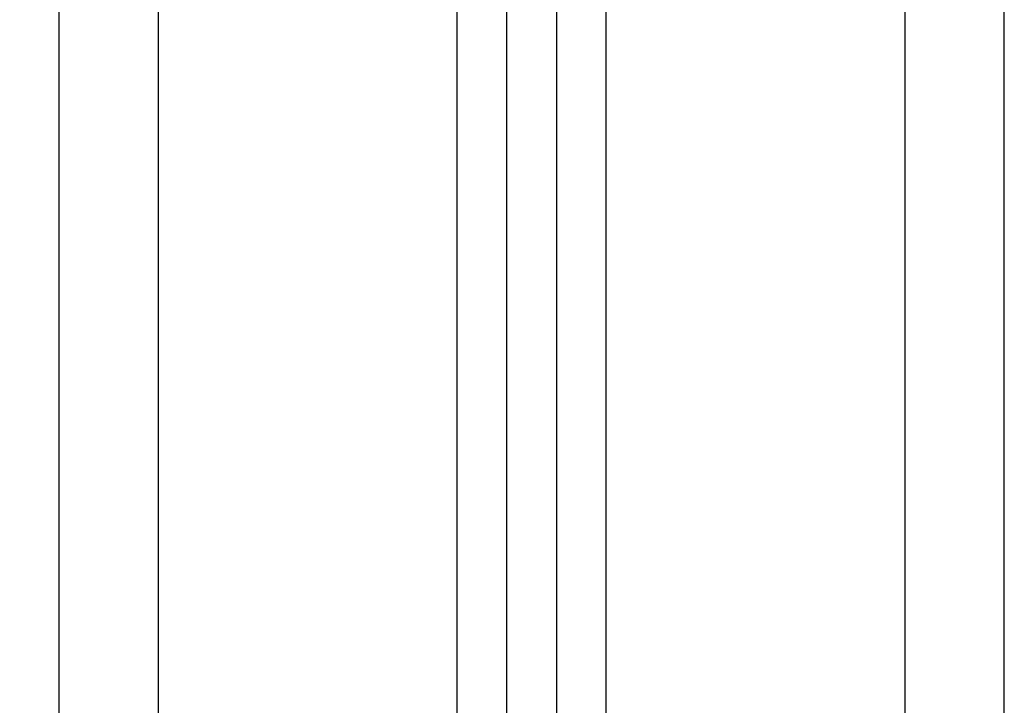
# Model space of a CAD drawing. Units: millimetres. Extents: x 107.13 to 112.6, y 1470.02 to 1476.9.
# Drawn here: x 108.71 to 108.81, y 1475.17 to 1475.24 of the extents above; entities that cross this region are included whole.
import ezdxf

# ---------------------------------------------------------------- set-up
doc = ezdxf.new("R2010")
doc.units = ezdxf.units.MM
doc.header["$PDSIZE"] = -1
doc.layers.add('DIASTASEIS', color=253, linetype='Continuous', lineweight=5)
doc.styles.get("Standard").update_dxf_attribs({"font": 'ARIALN.TTF'})
doc.dimstyles.get("Standard").update_dxf_attribs({"dimtxt": 0.18, "dimasz": 0.15, "dimexe": 0.1, "dimexo": 0, "dimgap": 0.09, "dimtad": 0, "dimtih": 1, "dimtoh": 1, "dimzin": 0, "dimdsep": 46, "dimtxsty": 'Standard', "dimblk": 'OBLIQUE', "dimcen": 0.09, "dimadec": 0, "dimazin": 0, "dimtfac": 1, "dimtofl": 0, "dimtmove": 0, "dimatfit": 3, "dimldrblk": 'OBLIQUE', "dimfxl": 1, "dimtolj": 1, "dimtzin": 0, "dimarcsym": 0})

# ---------------------------------------------------------------- blocks, each defined once
blk = doc.blocks.new('G034_OPSI')
at = {"lineweight": -3}
for points in [[(108.795013, 1475.70889), (108.795013, 1475.21589), (108.795013, 1474.72289)], [(108.805013, 1474.72289), (108.805013, 1475.21589), (108.805013, 1475.70889)], [(108.765013, 1474.72289), (108.765013, 1475.212584), (108.765013, 1475.702279)], [(108.760013, 1475.699024), (108.760013, 1475.210957), (108.760013, 1474.72289)], [(108.755013, 1474.72289), (108.755013, 1475.209923), (108.755013, 1475.696956)], [(108.710013, 1475.69589), (108.710013, 1475.20939), (108.710013, 1474.72289)], [(108.720013, 1474.72289), (108.720013, 1475.20939), (108.720013, 1475.69589)], [(108.750013, 1475.695997), (108.750013, 1475.209444), (108.750013, 1474.72289)]]:
    blk.add_open_spline(points, degree=2, dxfattribs=at)
blk = doc.blocks.new('_Oblique')
at = {"color": 0, "linetype": 'ByBlock', "lineweight": -2}
blk.add_line((-0.5, -0.5), (0.5, 0.5), dxfattribs=at)
blk = doc.blocks.new('*D89')
at = {"layer": 'Defpoints', "color": 0}
for p in [(108.751553, 1475.307024), (108.171679, 1474.209139), (108.751553, 1474.209139)]:
    blk.add_point(p, dxfattribs=at)
at = {"layer": 'DIASTASEIS', "color": 0, "lineweight": -2}
for p, q in [((108.751553, 1475.307024), (108.071679, 1475.307024)), ((108.171679, 1475.307024), (108.171679, 1474.939985)), ((108.171679, 1474.209139), (108.171679, 1474.576178)), ((108.751553, 1474.209139), (108.071679, 1474.209139))]:
    blk.add_line(p, q, dxfattribs=at)
at = {"layer": 'DIASTASEIS', "color": 0, "linetype": 'ByBlock', "lineweight": -2, "xscale": 0.15, "yscale": 0.15, "zscale": 0.15}
for p, rotation in [((108.171679, 1475.307024), 90), ((108.171679, 1474.209139), 270)]:
    blk.add_blockref('_Oblique', p, dxfattribs=dict(at, rotation=rotation))
at = {"layer": 'DIASTASEIS', "color": 0, "insert": (108.171679, 1474.758081), "char_height": 0.18, "attachment_point": 5}
blk.add_mtext('\\A1;1.10', dxfattribs=at)

msp = doc.modelspace()

# ---------------------------------------------------------------- block references
msp.add_blockref('G034_OPSI', (0, -0.433751))

# ---------------------------------------------------------------- dimensions: what is measured, and where the dimension line sits
at = {"layer": 'DIASTASEIS'}
dim = msp.add_linear_dim(base=(108.171679, 1474.209139), p1=(108.751553, 1475.307024), p2=(108.751553, 1474.209139), angle=90, dimstyle='Standard', dxfattribs=at)
dim.commit()
dim.dimension.update_dxf_attribs({"geometry": '*D89', "text_midpoint": (108.171679, 1474.758081)})

doc.saveas('drawing.dxf')
